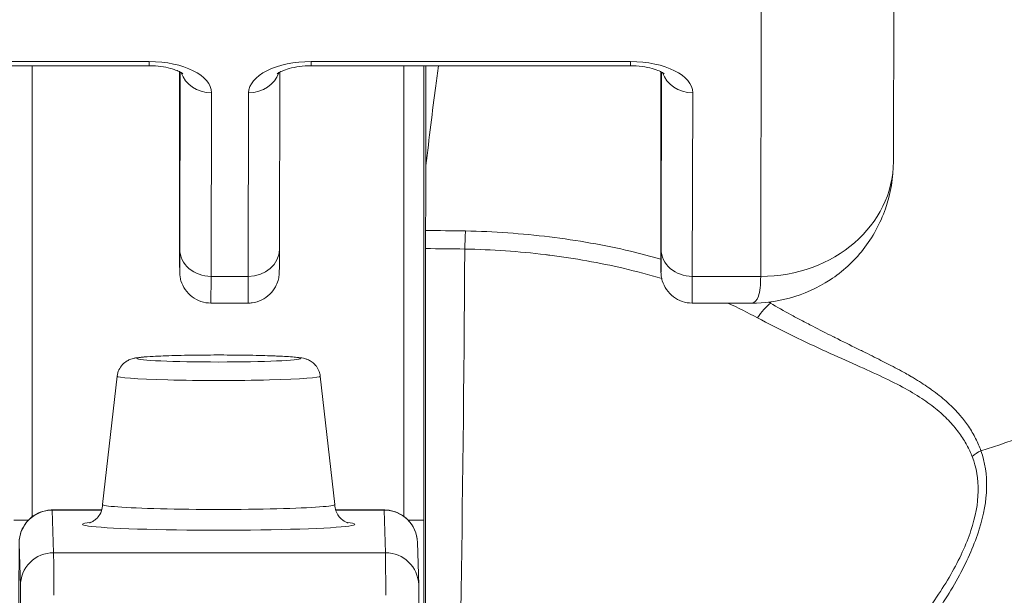
# Model space of a CAD drawing. Units: inches. Extents: x 12 to 246, y 4 to 149.
# Drawn here: x 94 to 94, y 59 to 59 of the extents above; entities that cross this region are included whole.
import ezdxf

# ---------------------------------------------------------------- set-up
doc = ezdxf.new("R2010")
doc.units = ezdxf.units.IN
doc.header["$LTSCALE"] = 15
doc.header["$MEASUREMENT"] = 0
for name, color, linetype, lineweight in [('Dimension (ANSI)', 7, 'Continuous', 5), ('Visible (ANSI)', 7, 'Continuous', 5), ('Visible Narrow (ANSI)', 7, 'Continuous', 5)]:
    doc.layers.add(name, color=color, linetype=linetype, lineweight=lineweight)
doc.styles.add('ROMANS', font='romans.shx')
doc.dimstyles.new('Default (ANSI)', dxfattribs={"dimscale": 15, "dimtxt": 0.1, "dimasz": 0.098425, "dimexe": 0.125, "dimexo": 0.0625, "dimgap": 0.031496, "dimtad": 0, "dimtih": 1, "dimtoh": 1, "dimrnd": 1e-08, "dimzin": 0, "dimdsep": 46, "dimtxsty": 'ROMANS', "dimcen": 0.09, "dimdle": 0.393701, "dimclrd": 256, "dimclre": 256, "dimclrt": 256, "dimadec": 0, "dimazin": 0, "dimtfac": 1, "dimtofl": 0, "dimtmove": 0, "dimatfit": 3, "dimfxl": 1, "dimtolj": 1, "dimtzin": 0, "dimlwd": -1, "dimlwe": -1, "dimarcsym": 0})

# ---------------------------------------------------------------- blocks, each defined once
blk = doc.blocks.new('*D18')
at = {"layer": 'Defpoints', "color": 0, "transparency": 16777216}
for p in [(96.01641, 61.67117), (72.14141, 57.60983), (96.01641, 57.60983)]:
    blk.add_point(p, dxfattribs=at)
at = {"layer": 'Dimension (ANSI)', "transparency": 16777216}
for p, q in [((72.14141, 58.54733), (72.14141, 63.54617)), ((96.01641, 58.54733), (96.01641, 63.54617)), ((73.61779, 61.67117), (78.16281, 61.67117)), ((94.54003, 61.67117), (89.99501, 61.67117))]:
    blk.add_line(p, q, dxfattribs=at)
for points in [[(73.61779, 61.91723), (73.61779, 61.4251), (72.14141, 61.67117)], [(94.54003, 61.91723), (94.54003, 61.4251), (96.01641, 61.67117)]]:
    blk.add_solid(points, dxfattribs=at)
at = {"layer": 'Dimension (ANSI)', "transparency": 16777216, "insert": (84.07891, 61.67117), "char_height": 1.5, "attachment_point": 5, "style": 'ROMANS'}
blk.add_mtext('\\A1;\\fromans|b0|i0;\\H1.5000;23.87\\P\\fromans|b0|i0;\\H1.5000;LID WIDTH', dxfattribs=at)
blk = doc.blocks.new('*D19')
at = {"layer": 'Defpoints', "color": 0, "transparency": 16777216}
for p in [(96.01641, 61.67117), (96.01641, 57.60983), (96.14009, 56.72334)]:
    blk.add_point(p, dxfattribs=at)
at = {"layer": 'Dimension (ANSI)', "transparency": 16777216}
for p, q in [((96.01641, 58.54733), (96.01641, 63.54617)), ((96.14009, 57.66084), (96.14009, 63.54617)), ((94.54003, 61.67117), (93.06365, 61.67117)), ((97.61647, 61.67117), (100.73754, 61.67117))]:
    blk.add_line(p, q, dxfattribs=at)
for points in [[(94.54003, 61.91723), (94.54003, 61.4251), (96.01641, 61.67117)], [(97.61647, 61.91723), (97.61647, 61.4251), (96.14009, 61.67117)]]:
    blk.add_solid(points, dxfattribs=at)
at = {"layer": 'Dimension (ANSI)', "transparency": 16777216, "insert": (104.42427, 61.67117), "char_height": 1.5, "attachment_point": 5, "style": 'ROMANS'}
blk.add_mtext('\\A1;(0.12)', dxfattribs=at)

msp = doc.modelspace()

# ---------------------------------------------------------------- linework, layer by layer
at = {"layer": 'Visible (ANSI)'}
for p, q in [((94.29304, 59.2513), (94.29265, 59.07413)), ((93.66187, 59.131), (93.85124, 59.131)), ((93.9473, 59.131), (94.13667, 59.131)), ((93.86923, 59.12747), (93.86928, 59.05858)), ((93.92851, 59.0221), (93.92875, 59.12719)), ((94.15472, 59.05858), (94.15467, 59.12677)), ((93.8879, 58.99029), (93.90995, 58.99029)), ((94.20861, 58.99029), (94.17333, 58.99029)), ((93.83228, 58.94698), (93.82362, 58.87092)), ((93.95277, 58.94698), (93.96142, 58.87091)), ((93.79384, 58.86764), (93.82316, 58.86764)), ((93.96188, 58.86764), (93.99069, 58.86764)), ((94.01037, 58.84844), (94.01112, 58.82322))]:
    msp.add_line(p, q, dxfattribs=at)
for centre, major_axis, ratio, start_param, end_param in [((94.0166, 57.68849), (0.00005, -1.68494), 0.001294, 3.751549, 3.788225), ((94.05789, 59.0677), (-0.04252, 0.00336), 0.669773, 6.258798, 6.334759), ((94.01526, 59.01724), (0, 0.02008), 0.001274, 0.646638, 1.302711), ((94.01456, 59.16856), (0, 0.55118), 0.001274, 3.554684, 4.444304), ((93.89252, 58.8709), (-0.0689, 0), 0.042782, 6.278319, 9.429644)]:
    msp.add_ellipse(centre, major_axis=major_axis, ratio=ratio, start_param=start_param, end_param=end_param, dxfattribs=at)
for points, knots in [([(93.87122, 59.1262), (93.87122, 59.1262), (93.8712, 59.12622), (93.87105, 59.12635), (93.87072, 59.12661), (93.86963, 59.12728), (93.86884, 59.12769), (93.86675, 59.12857), (93.8654, 59.12904), (93.86219, 59.1299), (93.86029, 59.13027), (93.85612, 59.13083), (93.85383, 59.13098), (93.85143, 59.131), (93.85133, 59.131), (93.85124, 59.131)], [3.601441, 3.601441, 3.601441, 3.601441, 3.653835, 3.653835, 3.828176, 3.828176, 4.014016, 4.014016, 4.222282, 4.222282, 4.453653, 4.453653, 4.701633, 4.701633, 4.712389, 4.712389, 4.712389, 4.712389]), ([(93.9473, 59.131), (93.94495, 59.131), (93.94259, 59.13084), (93.9382, 59.13027), (93.93616, 59.12986), (93.9327, 59.12891), (93.93125, 59.12838), (93.9291, 59.12742), (93.92834, 59.12697), (93.92744, 59.12636), (93.92724, 59.12617), (93.92724, 59.12617)], [4.712389, 4.712389, 4.712389, 4.712389, 4.966699, 4.966699, 5.215035, 5.215035, 5.445494, 5.445494, 5.649809, 5.649809, 5.826279, 5.826279, 5.826279, 5.826279]), ([(94.02278, 59.131), (94.02226, 59.12709), (94.02174, 59.12313), (94.01926, 59.10396), (94.01733, 59.08816), (94.01544, 59.07175)], [-0.2772129, -0.2772129, -0.2772129, -0.2772129, -0.2194374, -0.2194374, -0.000001, -0.000001, -0.000001, -0.000001]), ([(94.13667, 59.131), (94.13902, 59.131), (94.14137, 59.13084), (94.14576, 59.13027), (94.14779, 59.12986), (94.15124, 59.12892), (94.15268, 59.12839), (94.15482, 59.12743), (94.15558, 59.12699), (94.15646, 59.12639), (94.15665, 59.1262), (94.15665, 59.1262)], [1.570796, 1.570796, 1.570796, 1.570796, 1.825106, 1.825106, 2.073301, 2.073301, 2.30349, 2.30349, 2.50749, 2.50749, 2.681745, 2.681745, 2.681745, 2.681745]), ([(94.29265, 59.07418), (94.29264, 59.06473), (94.29104, 59.05512), (94.2849, 59.0375), (94.28038, 59.02921), (94.26921, 59.01504), (94.26249, 59.0089), (94.24772, 58.99921), (94.23948, 58.99554), (94.22371, 58.99127), (94.21609, 58.99028), (94.20858, 58.99027)], [0, 0, 0, 0, 0.0731439, 0.0731439, 0.1436614, 0.1436614, 0.211738, 0.211738, 0.2795476, 0.2795476, 0.3380314, 0.3380314, 0.3380314, 0.3380314]), ([(93.8879, 58.99029), (93.8859, 58.99029), (93.88387, 58.99062), (93.88012, 58.99189), (93.87833, 58.99283), (93.8752, 58.9952), (93.8738, 58.99665), (93.87156, 58.99988), (93.8707, 59.0017), (93.86988, 59.00448), (93.86968, 59.00542), (93.86954, 59.00649), (93.86951, 59.00668), (93.86948, 59.007), (93.86947, 59.00714), (93.86944, 59.00744), (93.86943, 59.00759), (93.86942, 59.00784), (93.86941, 59.00793), (93.8694, 59.00815), (93.8694, 59.00824), (93.86939, 59.0085), (93.86939, 59.00862), (93.86938, 59.00913), (93.86938, 59.00954), (93.86936, 59.01188), (93.86935, 59.01504), (93.86933, 59.02443), (93.86931, 59.03105), (93.8693, 59.04476), (93.86929, 59.05144), (93.86928, 59.05858)], [0, 0, 0, 0, 0.0152437, 0.0152437, 0.0302108, 0.0302108, 0.0451875, 0.0451875, 0.0601581, 0.0601581, 0.0673092, 0.0673092, 0.0689264, 0.0689264, 0.0702228, 0.0702228, 0.0721464, 0.0721464, 0.074147, 0.074147, 0.0775296, 0.0775296, 0.0857864, 0.0857864, 0.110542, 0.110542, 0.1855583, 0.1855583, 0.2684918, 0.2684918, 0.3313559, 0.3313559, 0.3313559, 0.3313559]), ([(94.17333, 58.99029), (94.17133, 58.99029), (94.1693, 58.99062), (94.16555, 58.99189), (94.16377, 58.99283), (94.16063, 58.9952), (94.15923, 58.99665), (94.157, 58.99988), (94.15613, 59.0017), (94.15531, 59.00448), (94.15512, 59.00542), (94.15497, 59.00649), (94.15495, 59.00668), (94.15491, 59.007), (94.1549, 59.00714), (94.15488, 59.00744), (94.15487, 59.00759), (94.15485, 59.00784), (94.15485, 59.00793), (94.15484, 59.00815), (94.15483, 59.00824), (94.15483, 59.0085), (94.15482, 59.00862), (94.15481, 59.00913), (94.15481, 59.00954), (94.15479, 59.01188), (94.15478, 59.01504), (94.15476, 59.02443), (94.15475, 59.03105), (94.15473, 59.04476), (94.15472, 59.05144), (94.15472, 59.05858)], [0, 0, 0, 0, 0.0152437, 0.0152437, 0.0302108, 0.0302108, 0.0451875, 0.0451875, 0.0601581, 0.0601581, 0.0673092, 0.0673092, 0.0689264, 0.0689264, 0.0702228, 0.0702228, 0.0721464, 0.0721464, 0.074147, 0.074147, 0.0775296, 0.0775296, 0.0857864, 0.0857864, 0.110542, 0.110542, 0.1855583, 0.1855583, 0.2684918, 0.2684918, 0.3313559, 0.3313559, 0.3313559, 0.3313559]), ([(93.92851, 59.0221), (93.9285, 59.01669), (93.92849, 59.01278), (93.92847, 59.00982), (93.92846, 59.00928), (93.92845, 59.00863), (93.92846, 59.00853), (93.92843, 59.00799), (93.92843, 59.00791), (93.92842, 59.0077), (93.92841, 59.00756), (93.92838, 59.0072), (93.92836, 59.00698), (93.92828, 59.00628), (93.9282, 59.00574), (93.928, 59.00469), (93.92787, 59.00418), (93.92736, 59.0024), (93.92685, 59.00116), (93.92533, 58.99835), (93.92418, 58.99682), (93.92142, 58.99415), (93.91977, 58.99299), (93.91623, 58.99128), (93.9143, 58.9907), (93.91156, 58.99034), (93.91075, 58.99029), (93.90995, 58.99029)], [0, 0, 0, 0, 0.0823467, 0.0823467, 0.1118576, 0.1118576, 0.1247539, 0.1247539, 0.1265515, 0.1265515, 0.1286021, 0.1286021, 0.1306663, 0.1306663, 0.134814, 0.134814, 0.138887, 0.138887, 0.148968, 0.148968, 0.1632472, 0.1632472, 0.1782167, 0.1782167, 0.1931923, 0.1931923, 0.1993249, 0.1993249, 0.1993249, 0.1993249]), ([(93.83228, 58.94698), (93.83243, 58.94828), (93.8328, 58.94957), (93.83389, 58.95189), (93.83463, 58.95295), (93.83631, 58.95472), (93.83727, 58.95545), (93.83896, 58.95644), (93.8397, 58.95676), (93.84088, 58.95719), (93.84137, 58.95733), (93.84251, 58.95762), (93.84311, 58.95773), (93.84554, 58.95812), (93.84751, 58.9583), (93.8523, 58.95865), (93.85497, 58.95879), (93.8621, 58.95909), (93.86697, 58.95923), (93.87707, 58.95943), (93.88237, 58.95949), (93.89293, 58.95953), (93.89833, 58.95952), (93.9086, 58.95942), (93.91361, 58.95933), (93.92265, 58.95909), (93.92679, 58.95894), (93.93383, 58.95858), (93.93674, 58.95838), (93.94036, 58.95798), (93.94146, 58.95784), (93.94324, 58.95744), (93.94375, 58.95731), (93.94492, 58.95692), (93.94557, 58.95667), (93.94699, 58.95594), (93.94777, 58.95544), (93.9492, 58.95426), (93.94987, 58.95357), (93.95114, 58.95188), (93.95172, 58.95082), (93.95244, 58.94884), (93.95266, 58.94791), (93.95277, 58.94698)], [0, 0, 0, 0, 0.0101015, 0.0101015, 0.0199862, 0.0199862, 0.0296294, 0.0296294, 0.0377089, 0.0377089, 0.0449846, 0.0449846, 0.0568687, 0.0568687, 0.0925395, 0.0925395, 0.1243072, 0.1243072, 0.1678667, 0.1678667, 0.2085979, 0.2085979, 0.2487728, 0.2487728, 0.2888646, 0.2888646, 0.3291737, 0.3291737, 0.3703899, 0.3703899, 0.3939584, 0.3939584, 0.4023637, 0.4023637, 0.4099805, 0.4099805, 0.4177702, 0.4177702, 0.4252935, 0.4252935, 0.4344742, 0.4344742, 0.4417369, 0.4417369, 0.4417369, 0.4417369]), ([(93.77405, 58.66007), (93.77404, 58.66828), (93.77403, 58.678), (93.77402, 58.69881), (93.77402, 58.71012), (93.77401, 58.73305), (93.77401, 58.74496), (93.77402, 58.76787), (93.77402, 58.77916), (93.77403, 58.79973), (93.77404, 58.80926), (93.77406, 58.8254), (93.77408, 58.8322), (93.7741, 58.84229), (93.77412, 58.84563), (93.77414, 58.84766), (93.77414, 58.84792), (93.77415, 58.84844), (93.77415, 58.84857), (93.77418, 58.8491), (93.77419, 58.84924), (93.77422, 58.8496), (93.77424, 58.84983), (93.77432, 58.85059), (93.77441, 58.85119), (93.77463, 58.85233), (93.77477, 58.8529), (93.77532, 58.85478), (93.77585, 58.85609), (93.77746, 58.85906), (93.77869, 58.86069), (93.78162, 58.86353), (93.78337, 58.86476), (93.78713, 58.86658), (93.78919, 58.8672), (93.79211, 58.86758), (93.79298, 58.86764), (93.79384, 58.86764)], [0.0000951, 0.0000951, 0.0000951, 0.0000951, 0.0901149, 0.0901149, 0.178562, 0.178562, 0.2670329, 0.2670329, 0.3554952, 0.3554952, 0.4439649, 0.4439649, 0.5324672, 0.5324672, 0.6211026, 0.6211026, 0.6422287, 0.6422287, 0.6501792, 0.6501792, 0.6522795, 0.6522795, 0.6545394, 0.6545394, 0.659093, 0.659093, 0.6635504, 0.6635504, 0.6741451, 0.6741451, 0.6893195, 0.6893195, 0.7052428, 0.7052428, 0.7211743, 0.7211743, 0.727735, 0.727735, 0.727735, 0.727735]), ([(93.81582, 58.86003), (93.81582, 58.86003), (93.81583, 58.86003), (93.81591, 58.86005), (93.81606, 58.86009), (93.81655, 58.86026), (93.81677, 58.86035), (93.81749, 58.86068), (93.81805, 58.86094), (93.81945, 58.86195), (93.82016, 58.86253), (93.82166, 58.86434), (93.82243, 58.86551), (93.82337, 58.8682), (93.82362, 58.86955), (93.82362, 58.87091)], [9.2430888, 9.2430888, 9.2430888, 9.2430888, 9.2594498, 9.2594498, 9.3055117, 9.3055117, 9.3302805, 9.3302805, 9.3644401, 9.3644401, 9.3881755, 9.3881755, 9.4085728, 9.4085728, 9.4235033, 9.4235033, 9.4235033, 9.4235033]), ([(93.96142, 58.8709), (93.96142, 58.8696), (93.96165, 58.86831), (93.96242, 58.866), (93.96297, 58.865), (93.96418, 58.86327), (93.96483, 58.86263), (93.96603, 58.86159), (93.96655, 58.86125), (93.96747, 58.8607), (93.96784, 58.86053), (93.96852, 58.86023), (93.96877, 58.86015), (93.96914, 58.86003), (93.96922, 58.86002), (93.96922, 58.86002)], [6.2819106, 6.2819106, 6.2819106, 6.2819106, 6.296187, 6.296187, 6.3118518, 6.3118518, 6.3310934, 6.3310934, 6.3535591, 6.3535591, 6.3797667, 6.3797667, 6.4163047, 6.4163047, 6.4623251, 6.4623251, 6.4623251, 6.4623251]), ([(93.99069, 58.86764), (93.99098, 58.86764), (93.99127, 58.86763), (93.99245, 58.86758), (93.99334, 58.86748), (93.99629, 58.86694), (93.99834, 58.86621), (94.00203, 58.86418), (94.00372, 58.86286), (94.00656, 58.85979), (94.00774, 58.858), (94.00903, 58.85516), (94.00939, 58.85419), (94.00979, 58.85274), (94.0099, 58.85227), (94.01006, 58.85148), (94.01011, 58.85115), (94.01021, 58.85048), (94.01025, 58.85013), (94.0103, 58.84969), (94.01031, 58.84956), (94.01033, 58.84928), (94.01034, 58.84914), (94.01035, 58.8489), (94.01036, 58.8488), (94.01036, 58.8486), (94.01037, 58.84851), (94.01037, 58.84844)], [0, 0, 0, 0, 0.00224223, 0.00224223, 0.00898256, 0.00898256, 0.02514758, 0.02514758, 0.04107187, 0.04107187, 0.0570029, 0.0570029, 0.06485469, 0.06485469, 0.06852226, 0.06852226, 0.0711256, 0.0711256, 0.0739908, 0.0739908, 0.07533776, 0.07533776, 0.07733102, 0.07733102, 0.07973003, 0.07973003, 0.08311644, 0.08311644, 0.08311644, 0.08311644]), ([(94.01112, 58.82322), (94.0112, 58.82063), (94.0112, 58.81583), (94.01124, 58.80393), (94.01125, 58.80157), (94.01126, 58.79903)], [0, 0, 0, 0, 0.2222895, 0.2222895, 0.2714386, 0.2714386, 0.2714386, 0.2714386])]:
    msp.add_open_spline(points, degree=3, knots=knots, dxfattribs=at)
msp.add_open_spline([(94.15467, 59.12677), (94.15467, 59.12701), (94.15467, 59.12724), (94.15467, 59.12747)], degree=3, dxfattribs=at)
at = {"layer": 'Visible Narrow (ANSI)'}
for p, q in [((94.21435, 59.18328), (94.21396, 59.00612)), ((93.66188, 59.13348), (93.85125, 59.13348)), ((93.94731, 59.13348), (94.13668, 59.13348)), ((94.01531, 59.06958), (94.01531, 59.131)), ((94.01544, 59.07175), (94.01544, 59.131)), ((93.86923, 59.12747), (93.86928, 59.0586)), ((93.86946, 59.02214), (93.86969, 59.12723)), ((94.15472, 59.0586), (94.15467, 59.12679)), ((94.15512, 59.12723), (94.15489, 59.02214)), ((93.88797, 59.00611), (93.88821, 59.11497)), ((93.91002, 59.00611), (93.91026, 59.11497)), ((94.17365, 59.11497), (94.17341, 59.00611)), ((93.88797, 59.00611), (93.91002, 59.00611)), ((94.21396, 59.00612), (94.17341, 59.00611)), ((94.25374, 58.972), (94.25374, 58.972)), ((94.25374, 58.96113), (94.25374, 58.96113)), ((93.79384, 58.86752), (93.82312, 58.86752)), ((93.79459, 58.8423), (93.79384, 58.86752)), ((93.96192, 58.86752), (93.99069, 58.86752)), ((93.99069, 58.86752), (93.99144, 58.8423)), ((93.77968, 58.86163), (93.77105, 58.86163)), ((94.00485, 58.86163), (94.0141, 58.86163)), ((94.0141, 58.86163), (94.0141, 58.44272)), ((93.77491, 58.82264), (93.77416, 58.84786)), ((93.79459, 58.8423), (93.99144, 58.8423))]:
    msp.add_line(p, q, dxfattribs=at)
for centre, major_axis, ratio, start_param, end_param in [((93.78306, 58.86163), (0, 0.98425), 0.001274, 1.293583, 1.56886), ((93.85124, 59.1495), (0, -0.0185), 0.001274, 0, 0.523599), ((93.85121, 59.11497), (0.03701, 0.00003), 0.5, 6.281715, 7.852511), ((93.94727, 59.11497), (-0.03701, -0.00003), 0.5, 4.710918, 6.281715), ((93.9473, 59.1495), (0, -0.0185), 0.001274, 0, 0.523599), ((94.00353, 58.86163), (0, -0.98425), 0.001274, 4.435176, 4.710116), ((94.01534, 58.86163), (0, -0.97244), 0.001274, 4.431718, 4.712389), ((94.13667, 59.1495), (0, -0.0185), 0.001274, 0, 0.523599), ((94.13664, 59.11497), (0.03701, 0.00003), 0.5, 6.281715, 7.852511), ((93.8882, 59.131), (-0.0185, 0.00004), 0.866025, 0.264148, 1.573343), ((93.91025, 59.131), (0.0185, -0.00004), 0.866025, 4.714936, 6.021869), ((94.15408, 58.86163), (0, 0.53032), 0.001274, 5.235988, 5.237476), ((94.17364, 59.131), (-0.0185, 0.00004), 0.866025, 0.264148, 1.573343), ((94.21391, 59.07431), (0.07874, -0.00017), 0.866009, 4.714951, 6.283138), ((93.86939, 59.1084), (0, -0.09961), 0.001274, 5.235988, 6.806784), ((94.15483, 59.1084), (0, -0.09961), 0.001274, 5.235988, 6.806784), ((94.01451, 58.58894), (-0.73689, -0.00071), 0.602967, 4.678755, 4.710813), ((94.03888, 59.01701), (-0.00038, -0.02008), 0.026519, 3.788714, 4.444351), ((93.88796, 59.02214), (-0.0185, 0.00004), 0.866025, 0.002546, 1.573343), ((93.91001, 59.02214), (0.0185, -0.00004), 0.866025, 4.714936, 6.283185), ((94.01448, 58.58001), (-0.74116, -0.0007), 0.597102, 4.679452, 4.710803), ((94.02716, 59.16856), (0, 0.55118), 0.021273, 3.555085, 4.443895), ((94.1734, 59.02214), (-0.0185, 0.00004), 0.866025, 0.002546, 1.573343), ((93.8879, 59.1084), (0, -0.11811), 0.001274, 0, 0.523599), ((93.90995, 59.1084), (0, -0.11811), 0.001274, 0, 0.523599), ((94.17333, 59.1084), (0, -0.11811), 0.001274, 0, 0.523599), ((94.21978, 58.97471), (-0.00952, -0.01768), 0.50087, 3.965055, 4.594582), ((93.89252, 58.94697), (-0.06025, 0), 0.042782, 6.278319, 9.429644), ((94.35255, 58.88945), (-0.01866, -0.00742), 0.770037, 4.837483, 5.154827), ((93.79384, 58.7387), (0, 0.12894), 0.001274, 6.24039, 6.283185), ((93.99069, 58.7387), (0, 0.12894), 0.001274, 6.240391, 6.283186), ((93.79384, 58.84786), (-0.01968, -0.00059), 0.999084, 4.68263, 6.253427), ((93.99069, 58.84786), (0.01968, 0.00059), 0.999084, 0, 1.541037), ((93.89252, 58.8591), (-0.08071, 0), 0.042782, 5.937993, 9.76997), ((93.79459, 58.82264), (-0.01968, -0.00059), 0.999084, 4.68263, 6.25343), ((93.79458, 58.52763), (0, 0.31496), 0.001274, 5.87772, 6.24039), ((93.99144, 58.82264), (0.01968, 0.00059), 0.999084, 0, 1.541037), ((93.99143, 58.52763), (0, 0.31496), 0.001274, 5.87772, 6.24039), ((93.77489, 58.52763), (0, 0.29528), 0.001274, 5.87772, 6.24039)]:
    msp.add_ellipse(centre, major_axis=major_axis, ratio=ratio, start_param=start_param, end_param=end_param, dxfattribs=at)
msp.add_ellipse((93.89252, 58.95744), major_axis=(0.04851, 0), ratio=0.042782, dxfattribs=at)
for points, knots in [([(94.5816, 59.15829), (94.58162, 59.1436), (94.57993, 59.1282), (94.57641, 59.11302), (94.57289, 59.09784), (94.5676, 59.08289), (94.56058, 59.06831), (94.55356, 59.05373), (94.54479, 59.03954), (94.53442, 59.02594), (94.52405, 59.01234), (94.51205, 58.99934), (94.4986, 58.98714), (94.48515, 58.97493), (94.47026, 58.96351), (94.45412, 58.95306), (94.43799, 58.94261), (94.42066, 58.93311), (94.40227, 58.92466), (94.38389, 58.91622), (94.36445, 58.90885), (94.34456, 58.90278)], [0, 0, 0, 0, 0.1428571, 0.1428571, 0.1428571, 0.2857143, 0.2857143, 0.2857143, 0.4285714, 0.4285714, 0.4285714, 0.5714286, 0.5714286, 0.5714286, 0.7142857, 0.7142857, 0.7142857, 0.8571429, 0.8571429, 0.8571429, 1, 1, 1, 1]), ([(94.15477, 59.01635), (94.14889, 59.01803), (94.14289, 59.0196), (94.13678, 59.02104), (94.1213, 59.02469), (94.10516, 59.02754), (94.08876, 59.02954), (94.07235, 59.03155), (94.05567, 59.03271), (94.03886, 59.03304)], [0.4012756, 0.4012756, 0.4012756, 0.4012756, 0.5, 0.5, 0.5, 0.75, 0.75, 0.75, 1, 1, 1, 1]), ([(94.15526, 59.00481), (94.14785, 59.00705), (94.14024, 59.00909), (94.13243, 59.01091), (94.11837, 59.0142), (94.10371, 59.01681), (94.08882, 59.01871), (94.08799, 59.01881), (94.08716, 59.01891), (94.08632, 59.01902), (94.07058, 59.02093), (94.05461, 59.02203), (94.03847, 59.02234)], [0.3685547, 0.3685547, 0.3685547, 0.3685547, 0.5, 0.5, 0.5, 0.7367672, 0.7367672, 0.7367672, 0.75, 0.75, 0.75, 1, 1, 1, 1]), ([(94.21396, 59.00611), (94.21395, 59.00117), (94.21351, 58.99712), (94.21258, 58.99433), (94.2117, 58.99173), (94.21039, 58.9903), (94.20862, 58.99029)], [0, 0, 0, 0, 0.1666667, 0.1666667, 0.1666667, 0.3225732, 0.3225732, 0.3225732, 0.3225732]), ([(94.34456, 58.90278), (94.3437, 58.90514), (94.34267, 58.90754), (94.34144, 58.90997), (94.34021, 58.91239), (94.33879, 58.91483), (94.33712, 58.91729), (94.33572, 58.91936), (94.33414, 58.92145), (94.33237, 58.92353), (94.33204, 58.92392), (94.33171, 58.9243), (94.33137, 58.92469), (94.32919, 58.92716), (94.32673, 58.92963), (94.32396, 58.93208), (94.32137, 58.93438), (94.3185, 58.93666), (94.31533, 58.93892), (94.31511, 58.93908), (94.31489, 58.93924), (94.31466, 58.9394), (94.31194, 58.94132), (94.30899, 58.94324), (94.30583, 58.94515), (94.305, 58.94565), (94.30416, 58.94615), (94.3033, 58.94665), (94.30216, 58.94733), (94.30098, 58.948), (94.29978, 58.94867), (94.29665, 58.95042), (94.29335, 58.95218), (94.28988, 58.95398), (94.28837, 58.95476), (94.28682, 58.95555), (94.28525, 58.95634), (94.28181, 58.95808), (94.27822, 58.95985), (94.27443, 58.96172), (94.27342, 58.96222), (94.2724, 58.96272), (94.27136, 58.96324), (94.26707, 58.96535), (94.26256, 58.96758), (94.2579, 58.96991), (94.25753, 58.9701), (94.25716, 58.97029), (94.25678, 58.97047), (94.25285, 58.97244), (94.24882, 58.97448), (94.24481, 58.97656), (94.24252, 58.97774), (94.24023, 58.97894), (94.23796, 58.98014), (94.23586, 58.98125), (94.23378, 58.98237), (94.23172, 58.98349), (94.22768, 58.9857), (94.2237, 58.98793), (94.21976, 58.99023)], [0, 0, 0, 0, 0.090909, 0.090909, 0.090909, 0.181818, 0.181818, 0.181818, 0.258572, 0.258572, 0.258572, 0.272727, 0.272727, 0.272727, 0.363636, 0.363636, 0.363636, 0.448551, 0.448551, 0.448551, 0.454545, 0.454545, 0.454545, 0.526587, 0.526587, 0.526587, 0.545455, 0.545455, 0.545455, 0.570692, 0.570692, 0.570692, 0.636364, 0.636364, 0.636364, 0.665, 0.665, 0.665, 0.727273, 0.727273, 0.727273, 0.743854, 0.743854, 0.743854, 0.812664, 0.812664, 0.812664, 0.818182, 0.818182, 0.818182, 0.876021, 0.876021, 0.876021, 0.909091, 0.909091, 0.909091, 0.939767, 0.939767, 0.939767, 1, 1, 1, 1]), ([(94.3394, 58.89926), (94.33853, 58.9015), (94.33748, 58.90377), (94.33623, 58.90606), (94.33499, 58.90835), (94.33354, 58.91065), (94.33187, 58.91297), (94.33019, 58.91529), (94.32829, 58.91763), (94.32611, 58.91995), (94.32393, 58.92228), (94.32147, 58.92461), (94.31871, 58.92691), (94.31594, 58.92921), (94.31287, 58.9315), (94.30943, 58.93376), (94.306, 58.93602), (94.3022, 58.93826), (94.29804, 58.9405), (94.29387, 58.94274), (94.28933, 58.94498), (94.28443, 58.94727), (94.27954, 58.94956), (94.2743, 58.9519), (94.26862, 58.95444), (94.26293, 58.95698), (94.2568, 58.95972), (94.25043, 58.96263), (94.24407, 58.96555), (94.23746, 58.96866), (94.23101, 58.97181), (94.22457, 58.97497), (94.21829, 58.97818), (94.21211, 58.98153)], [0, 0, 0, 0, 0.0909091, 0.0909091, 0.0909091, 0.1818182, 0.1818182, 0.1818182, 0.2727273, 0.2727273, 0.2727273, 0.3636364, 0.3636364, 0.3636364, 0.4545455, 0.4545455, 0.4545455, 0.5454545, 0.5454545, 0.5454545, 0.6363636, 0.6363636, 0.6363636, 0.7272727, 0.7272727, 0.7272727, 0.8181818, 0.8181818, 0.8181818, 0.9090909, 0.9090909, 0.9090909, 1, 1, 1, 1]), ([(94.1129, 58.66511), (94.1209, 58.66754), (94.12944, 58.6704), (94.13831, 58.67373), (94.14719, 58.67705), (94.1564, 58.68083), (94.16597, 58.68519), (94.17554, 58.68955), (94.18547, 58.69448), (94.19573, 58.70014), (94.20598, 58.7058), (94.21656, 58.71218), (94.22747, 58.71953), (94.23837, 58.72689), (94.24959, 58.73522), (94.26037, 58.74429), (94.27116, 58.75336), (94.28151, 58.76317), (94.29052, 58.77274), (94.29953, 58.78231), (94.3072, 58.79164), (94.31401, 58.80096), (94.32083, 58.81027), (94.32678, 58.81958), (94.33178, 58.8289), (94.33678, 58.83821), (94.34083, 58.84752), (94.34357, 58.85623), (94.34631, 58.86495), (94.34775, 58.87307), (94.34793, 58.88081), (94.3481, 58.88856), (94.34702, 58.89592), (94.34456, 58.90278)], [0, 0, 0, 0, 0.0909091, 0.0909091, 0.0909091, 0.1818182, 0.1818182, 0.1818182, 0.2727273, 0.2727273, 0.2727273, 0.3636364, 0.3636364, 0.3636364, 0.4545455, 0.4545455, 0.4545455, 0.5454545, 0.5454545, 0.5454545, 0.6363636, 0.6363636, 0.6363636, 0.7272727, 0.7272727, 0.7272727, 0.8181818, 0.8181818, 0.8181818, 0.9090909, 0.9090909, 0.9090909, 1, 1, 1, 1]), ([(94.10891, 58.67504), (94.1169, 58.67727), (94.12523, 58.67986), (94.13396, 58.68289), (94.14268, 58.68592), (94.15179, 58.68941), (94.16126, 58.69345), (94.17072, 58.69748), (94.18054, 58.70207), (94.19069, 58.70736), (94.20083, 58.71264), (94.21131, 58.71861), (94.22212, 58.72553), (94.23292, 58.73244), (94.24405, 58.7403), (94.25478, 58.74887), (94.26551, 58.75744), (94.27584, 58.76672), (94.28486, 58.77582), (94.29389, 58.78491), (94.30164, 58.79378), (94.30856, 58.80267), (94.31549, 58.81155), (94.32154, 58.82046), (94.32666, 58.82935), (94.33178, 58.83823), (94.33589, 58.8471), (94.33864, 58.8554), (94.34139, 58.86369), (94.3428, 58.8714), (94.34293, 58.87869), (94.34306, 58.88598), (94.34191, 58.89286), (94.3394, 58.89926)], [0, 0, 0, 0, 0.090909, 0.090909, 0.090909, 0.181818, 0.181818, 0.181818, 0.272727, 0.272727, 0.272727, 0.363636, 0.363636, 0.363636, 0.454545, 0.454545, 0.454545, 0.545455, 0.545455, 0.545455, 0.636364, 0.636364, 0.636364, 0.727273, 0.727273, 0.727273, 0.818182, 0.818182, 0.818182, 0.909091, 0.909091, 0.909091, 1, 1, 1, 1])]:
    msp.add_open_spline(points, degree=3, knots=knots, dxfattribs=at)
for points in [[(94.21211, 58.98153), (94.20642, 58.98461), (94.2005, 58.98753), (94.19437, 58.99029)], [(94.21976, 58.99023), (94.21937, 58.99044), (94.21898, 58.99065), (94.21859, 58.99086)], [(94.21999, 58.99103), (94.21991, 58.99076), (94.21983, 58.9905), (94.21976, 58.99023)]]:
    msp.add_open_spline(points, degree=3, dxfattribs=at)

# ---------------------------------------------------------------- dimensions: what is measured, and where the dimension line sits
at = {"layer": 'Dimension (ANSI)'}
dim = msp.add_linear_dim(base=(96.0164087111, 61.6711658758), p1=(72.1414087111, 57.6098317432), p2=(96.0164087111, 57.6098317432), angle=180, text='\\fromans|b0|i0;\\H1.5000;<>\\P\\fromans|b0|i0;\\H1.5000;LID WIDTH', dimstyle='Default (ANSI)', override={"dimgap": 0.031496, "dimtih": 0, "dimtoh": 0, "dimdec": 2, "dimtol": 0, "dimlim": 0, "dimtp": 0, "dimtm": 0, "dimtdec": 2, "dimatfit": 1}, dxfattribs=at)
dim.commit()
dim.dimension.update_dxf_attribs({"geometry": '*D18', "text_midpoint": (84.0789087111, 61.6711658758), "dimtype": 160})
dim = msp.add_linear_dim(base=(96.01641, 61.67117), p1=(96.14009, 56.72334), p2=(96.01641, 57.60983), text='(<>)', dimstyle='Default (ANSI)', override={"dimgap": 0.031496, "dimtih": 0, "dimtoh": 0, "dimdec": 2, "dimtol": 0, "dimlim": 0, "dimtp": 0, "dimtm": 0, "dimtdec": 2, "dimatfit": 1}, dxfattribs=at)
dim.commit()
dim.dimension.update_dxf_attribs({"geometry": '*D19', "text_midpoint": (104.42427, 61.67117), "dimtype": 160})

doc.saveas('drawing.dxf')
